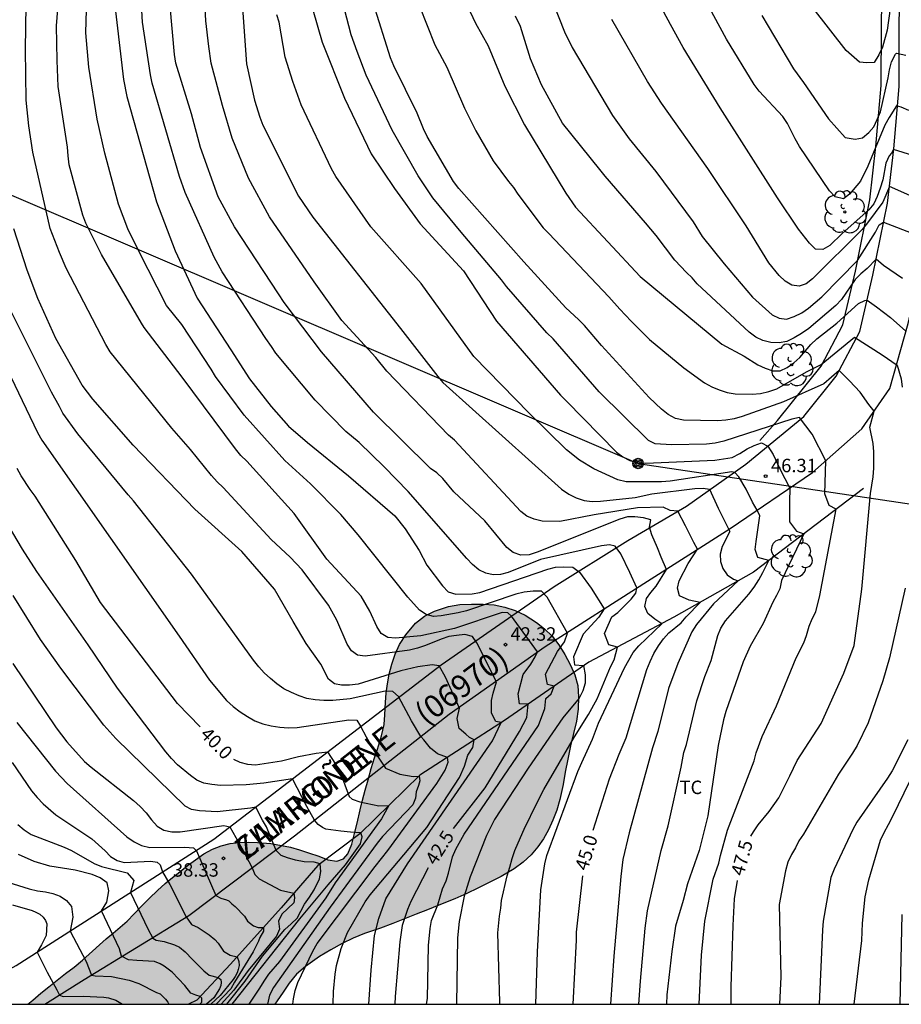
# Model space of a CAD drawing. Units: metres. Extents: x 586944 to 587294, y 4795540 to 4795790.
# Drawn here: x 587133 to 587183, y 4795540 to 4795595 of the extents above; entities that cross this region are included whole.
import ezdxf

# ---------------------------------------------------------------- set-up
doc = ezdxf.new("R2010")
doc.units = ezdxf.units.M
for name, color, linetype in [('010106', 9, 'Continuous'), ('020104', 34, 'Continuous'), ('020204', 9, 'Continuous'), ('020307', 24, 'Continuous'), ('020308', 9, 'Continuous'), ('050102', 4, 'Continuous'), ('060134', 9, 'Continuous'), ('070101', 9, 'ALAMBRADA'), ('080302', 9, 'Continuous'), ('080306', 9, 'Continuous'), ('080312', 8, 'Continuous'), ('090217', 9, 'Continuous'), ('100106', 63, 'Continuous'), ('100202', 3, 'Continuous'), ('100301', 7, 'Continuous'), ('220104', 9, 'LINEA_ELECTRICA'), ('990504', 63, 'Continuous')]:
    doc.layers.add(name, color=color, linetype=linetype)
doc.layers.add('020105', color=24, linetype='Continuous', lineweight=30)
doc.styles.add('ARIAL', font='ARIAL.TTF', dxfattribs={"height": 1})
doc.styles.add('ARIALI', font='ARIALI.TTF', dxfattribs={"height": 1})
doc.styles.get("Standard").update_dxf_attribs({"font": 'txt.shx'})
doc.linetypes.add('ALAMBRADA', pattern='A,1,[203,DONOSTI.shx,S=0.1,R=0,X=0,Y=0],1', length=2)
doc.linetypes.add('LINEA_ELECTRICA', pattern='A,7.5,-0.3,["E",Standard,S=0.25,R=0,X=-0.1,Y=-0.1],-0.3', length=8.1)

# ---------------------------------------------------------------- blocks, each defined once
blk = doc.blocks.new('COTAPU')
blk.add_circle((0, 0), 0.075)
blk = doc.blocks.new('POSTEM')
for radius in [0.29, 0.21, 0.12]:
    blk.add_circle((0, 0), radius)
blk = doc.blocks.new('ARBOL')
blk.add_circle((0, 0), 0.0587)
for centre, radius, start, end in [((-0.28, 0.855), 0.3, 359.2878, 173.6078), ((0.097, 0.97), 0.21, 23.1565, 160.4665), ((0.438, 0.881), 0.24, 301.578, 139.328), ((-0.564, 0.381), 0.532, 92.28, 254.58), ((0.656, 0.288), 0.443, 319.8556, 114.7656), ((-0.091, 0.321), 0.12, 119.14, 310.56), ((0.819, -0.249), 0.383, 235.5275, 62.0275), ((-0.556, -0.339), 0.555, 142.64, 266.54), ((-0.039, -0.384), 0.21, 189.64, 323.88), ((-0.301, -0.676), 0.45, 213.78, 295.32), ((0.299, -0.624), 0.532, 224.67, 0.24)]:
    blk.add_arc(centre, radius, start, end)

msp = doc.modelspace()

# ---------------------------------------------------------------- hatches: boundary and pattern name
at = {"layer": '990504'}
msp.add_hatch(color=256, dxfattribs=at).paths.add_polyline_path([(587133.947, 4795540.084), (587147.725, 4795540.084), (587147.857, 4795540.274), (587148.177, 4795540.754), (587148.527, 4795541.264), (587148.937, 4795541.754), (587149.427, 4795542.194), (587150.207, 4795542.754), (587150.837, 4795543.124), (587151.467, 4795543.464), (587152.097, 4795543.764), (587152.727, 4795544.024), (587153.617, 4795544.334), (587154.297, 4795544.584), (587154.957, 4795544.854), (587155.597, 4795545.114), (587156.237, 4795545.354), (587156.857, 4795545.604), (587157.757, 4795545.964), (587158.427, 4795546.254), (587159.047, 4795546.554), (587159.787, 4795546.934), (587160.337, 4795547.203), (587161.057, 4795547.633), (587161.567, 4795548.003), (587162.007, 4795548.413), (587162.377, 4795548.863), (587162.697, 4795549.313), (587162.977, 4795549.813), (587163.217, 4795550.353), (587163.437, 4795550.913), (587163.607, 4795551.503), (587163.787, 4795552.343), (587163.907, 4795553.023), (587164.047, 4795553.743), (587164.207, 4795554.483), (587164.377, 4795555.183), (587164.537, 4795555.873), (587164.627, 4795556.543), (587164.657, 4795557.213), (587164.607, 4795557.853), (587164.437, 4795558.453), (587164.187, 4795559.023), (587163.897, 4795559.583), (587163.557, 4795560.113), (587163.177, 4795560.603), (587162.757, 4795561.013), (587162.317, 4795561.373), (587161.677, 4795561.783), (587161.127, 4795562.033), (587160.547, 4795562.213), (587159.947, 4795562.343), (587159.327, 4795562.393), (587158.677, 4795562.393), (587158.027, 4795562.363), (587157.407, 4795562.263), (587156.617, 4795562.003), (587156.067, 4795561.713), (587155.567, 4795561.323), (587155.017, 4795560.683), (587154.677, 4795560.143), (587154.427, 4795559.593), (587154.237, 4795559.043), (587154.097, 4795558.483), (587154.007, 4795557.953), (587153.937, 4795557.433), (587153.897, 4795556.923), (587153.857, 4795556.213), (587153.817, 4795555.683), (587153.677, 4795555.043), (587153.437, 4795554.313), (587153.277, 4795553.813), (587153.097, 4795553.223), (587152.927, 4795552.603), (587152.757, 4795552.014), (587152.607, 4795551.454), (587152.477, 4795550.924), (587152.307, 4795550.174), (587152.167, 4795549.594), (587152.007, 4795549.004), (587151.787, 4795548.474), (587151.547, 4795548.194), (587151.177, 4795548.054), (587150.667, 4795548.144), (587150.167, 4795548.344), (587149.607, 4795548.524), (587149.097, 4795548.684), (587148.597, 4795548.834), (587148.087, 4795548.934), (587147.497, 4795549.044), (587146.757, 4795549.104), (587146.257, 4795549.114), (587145.737, 4795549.104), (587145.237, 4795549.044), (587144.737, 4795548.924), (587144.237, 4795548.734), (587143.757, 4795548.474), (587143.297, 4795548.144), (587142.857, 4795547.814), (587142.417, 4795547.474), (587142.007, 4795547.144), (587141.607, 4795546.814), (587141.177, 4795546.424), (587140.727, 4795545.994), (587140.297, 4795545.554), (587139.877, 4795545.124), (587139.497, 4795544.724), (587139.107, 4795544.374), (587138.717, 4795544.044), (587138.327, 4795543.724), (587137.947, 4795543.394), (587137.557, 4795543.044), (587136.997, 4795542.544), (587136.537, 4795542.154), (587136.047, 4795541.794), (587135.577, 4795541.424), (587135.117, 4795541.064), (587134.667, 4795540.694), (587134.237, 4795540.314)])

# ---------------------------------------------------------------- linework, layer by layer
at = {"layer": '010106', "flags": 128}
msp.add_lwpolyline([(586944.053, 4795540.088), (587294.043, 4795540.081), (587294.048, 4795790.074), (586944.058, 4795790.081)], close=True, dxfattribs=at)
at = {"layer": '020104', "flags": 128}
for points, elevation in [([(587148.722, 4795599.414), (587150.359, 4795593.716), (587151.614, 4795590.591), (587153.097, 4795587.497), (587154.395, 4795585.567), (587155.826, 4795583.587), (587158.233, 4795580.963), (587160.076, 4795578.173), (587163.647, 4795574.032), (587163.982, 4795573.712), (587166.76, 4795570.871), (587167.117, 4795570.605), (587167.508, 4795570.395), (587167.945, 4795570.27), (587168.408, 4795570.249), (587172.244, 4795570.414), (587173.212, 4795570.557), (587173.639, 4795570.784), (587174.051, 4795571.047), (587174.436, 4795571.226), (587174.846, 4795571.376), (587175.202, 4795571.197), (587175.506, 4795570.736), (587175.874, 4795569.93), (587176.433, 4795568.864), (587176.413, 4795568.093), (587176.413, 4795566.974), (587176.81, 4795566.45), (587177.209, 4795566.309), (587175.967, 4795563.703), (587175.878, 4795563.247), (587175.696, 4795562.869), (587175.488, 4795562.493), (587174.937, 4795561.302), (587174.229, 4795560.04), (587173.833, 4795559.175), (587172.857, 4795556.405), (587172.733, 4795555.934), (587172.437, 4795554.512), (587171.857, 4795550.582), (587171.384, 4795548.654), (587170.729, 4795546.803), (587170.48, 4795545.873), (587170.066, 4795544.442), (587169.847, 4795543.018), (587169.582, 4795540.613), (587169.562, 4795540.083)], 46.5), ([(587162.27, 4795540.084), (587162.369, 4795542.999), (587162.55, 4795546.454), (587162.779, 4795547.914), (587162.894, 4795548.385), (587164.606, 4795553.054), (587164.832, 4795553.567), (587165.439, 4795554.854), (587165.77, 4795555.755), (587167.224, 4795558.843), (587167.704, 4795559.696), (587168.014, 4795560.06), (587169.292, 4795561.3), (587168.902, 4795561.546), (587168.523, 4795561.868), (587168.352, 4795562.264), (587168.439, 4795562.708), (587168.683, 4795563.047), (587168.982, 4795563.395), (587169.565, 4795564.321), (587169.262, 4795565.017), (587169.063, 4795565.531), (587168.739, 4795566.252), (587168.612, 4795566.681), (587168.678, 4795567.092), (587168.276, 4795567.207), (587167.8, 4795567.265), (587167.383, 4795567.253), (587166.946, 4795567.131), (587162.346, 4795565.283), (587161.892, 4795565.138), (587161.442, 4795565.129), (587161.009, 4795565.276), (587160.648, 4795565.552), (587159.437, 4795567.04), (587157.7, 4795568.645), (587157.087, 4795569.385), (587156.745, 4795569.712), (587156.393, 4795569.952), (587153.223, 4795573.096), (587150.327, 4795576.46), (587148.249, 4795579.198), (587147.918, 4795579.688), (587145.467, 4795583.427), (587144.559, 4795585.092), (587143.571, 4795587.842), (587143.084, 4795589.72), (587142.204, 4795592.555), (587142.12, 4795593.024), (587141.639, 4795598.43)], 44.5), ([(587145.718, 4795598.481), (587146.139, 4795592.509), (587146.591, 4795590.487), (587146.887, 4795589.543), (587147.06, 4795589.1), (587149.035, 4795585.136), (587149.833, 4795583.964), (587154.721, 4795577.763), (587156.81, 4795575.077), (587157.095, 4795574.754), (587163.7, 4795568.796), (587164.115, 4795568.529), (587164.529, 4795568.307), (587164.966, 4795568.171), (587165.412, 4795568.11), (587165.878, 4795568.126), (587167.812, 4795568.335), (587168.744, 4795568.548), (587171.137, 4795568.841), (587171.592, 4795568.86), (587171.955, 4795568.793), (587172.435, 4795567.741), (587173.091, 4795566.431), (587172.657, 4795565.597), (587172.548, 4795565.178), (587172.564, 4795564.765), (587172.701, 4795564.383), (587172.934, 4795564.02), (587173.294, 4795563.781), (587173.544, 4795563.693), (587172.182, 4795562.407), (587171.235, 4795561.257), (587170.963, 4795560.85), (587170.186, 4795559.073), (587169.676, 4795557.693), (587169.081, 4795555.287), (587168.782, 4795554.371), (587167.47, 4795549.649), (587167.127, 4795548.153), (587167.01, 4795547.198), (587166.627, 4795542.767), (587166.443, 4795540.084)], 45.5), ([(587171.38, 4795540.083), (587171.515, 4795542.822), (587171.697, 4795544.719), (587172.164, 4795547.053), (587172.471, 4795547.943), (587172.559, 4795548.376), (587172.965, 4795549.788), (587174.438, 4795553.654), (587174.563, 4795554.108), (587174.887, 4795555.011), (587175.687, 4795556.712), (587176.789, 4795559.391), (587177.204, 4795560.23), (587177.353, 4795560.65), (587177.502, 4795561.167), (587177.676, 4795561.563), (587177.884, 4795561.961), (587178.113, 4795562.865), (587179.021, 4795567.683), (587178.633, 4795567.891), (587178.392, 4795568.541), (587178.431, 4795570.373), (587177.686, 4795571.863), (587176.972, 4795572.795), (587176.535, 4795572.699), (587172.752, 4795571.476), (587172.276, 4795571.361), (587171.792, 4795571.303), (587169.84, 4795571.269), (587168.928, 4795571.328), (587168.56, 4795571.521), (587165.807, 4795574.231), (587163.229, 4795577.184), (587162.891, 4795577.524), (587160.628, 4795580.106), (587160.367, 4795580.474), (587158.115, 4795583.122), (587156.536, 4795585.041), (587155.716, 4795586.273), (587154.262, 4795588.804), (587152.816, 4795591.887), (587152.307, 4795593.208), (587151.982, 4795594.121), (587150.861, 4795598.446)], 47), ([(587183.298, 4795587.404), (587182.218, 4795587.732), (587182.099, 4795587.538), (587181.961, 4795587.374), (587181.791, 4795586.966), (587181.611, 4795586.045), (587181.474, 4795585.584), (587181.306, 4795585.121), (587181.117, 4795584.71), (587180.832, 4795584.372), (587179.35, 4795583.047), (587178.668, 4795582.377), (587178.269, 4795582.162), (587177.854, 4795582.18), (587177.538, 4795582.518), (587176.921, 4795583.291), (587175.743, 4795585.047), (587172.547, 4795590.057), (587170.483, 4795593.426), (587169.773, 4795594.713), (587167.896, 4795598.203)], 50.5), ([(587160.26, 4795540.084), (587160.269, 4795540.192), (587160.161, 4795544.069), (587160.245, 4795545.001), (587160.318, 4795545.435), (587160.36, 4795545.861), (587160.681, 4795547.249), (587160.829, 4795547.723), (587160.945, 4795548.202), (587161.106, 4795548.662), (587161.671, 4795549.977), (587161.884, 4795550.372), (587162.084, 4795550.803), (587162.711, 4795552.051), (587164.421, 4795554.999), (587165.215, 4795556.237), (587165.684, 4795557.105), (587166.436, 4795558.896), (587166.635, 4795559.293), (587166.826, 4795559.999), (587166.344, 4795560.113), (587166.104, 4795560.75), (587166.514, 4795561.685), (587166.843, 4795561.926), (587167.582, 4795562.676), (587167.846, 4795562.997), (587167.9, 4795563.294), (587167.513, 4795564.157), (587167.008, 4795565.19), (587166.699, 4795565.615), (587166.388, 4795565.7), (587165.93, 4795565.648), (587162.531, 4795564.88), (587160.738, 4795564.159), (587160.306, 4795564.045), (587159.887, 4795564.03), (587159.484, 4795564.125), (587159.101, 4795564.307), (587158.746, 4795564.6), (587158.423, 4795564.934), (587155.16, 4795568.667), (587153.82, 4795570.047), (587152.421, 4795571.407), (587151.682, 4795572.011), (587149.965, 4795573.757), (587147.778, 4795576.382), (587147.537, 4795576.752), (587147.216, 4795577.19), (587144.778, 4795580.909), (587144.332, 4795581.726), (587142.713, 4795585.337), (587142.405, 4795586.228), (587140.891, 4795591.438), (587140.783, 4795591.895), (587140.341, 4795594.833), (587140.172, 4795597.789)], 44), ([(587162.598, 4795597.518), (587163.873, 4795594.29), (587164.293, 4795593.431), (587166.542, 4795589.635), (587167.466, 4795588.328), (587168.969, 4795586.501), (587171.035, 4795583.709), (587171.54, 4795582.878), (587172.77, 4795581.368), (587174.346, 4795579.506), (587175.442, 4795578.522), (587175.834, 4795578.337), (587176.249, 4795578.277), (587176.678, 4795578.429), (587177.104, 4795578.63), (587177.465, 4795578.888), (587178.211, 4795579.524), (587180.211, 4795581.549), (587181.209, 4795583.126), (587181.417, 4795583.53), (587181.661, 4795583.685), (587183.441, 4795583.005)], 49.5), ([(587183.073, 4795589.909), (587182.634, 4795590.094), (587182.388, 4795590.168), (587181.963, 4795589.519), (587181.723, 4795589.089), (587180.781, 4795586.8), (587180.371, 4795585.978), (587179.758, 4795585.246), (587179.421, 4795584.989), (587178.959, 4795585.097), (587178.645, 4795585.429), (587176.973, 4795587.911), (587176.723, 4795588.329), (587176.306, 4795589.177), (587176.047, 4795589.571), (587174.723, 4795590.98), (587174.443, 4795591.367), (587172.904, 4795593.888), (587170.777, 4795597.804)], 51), ([(587157.893, 4795596.965), (587158.907, 4795594.776), (587159.614, 4795593.516), (587160.548, 4795591.264), (587161.644, 4795589.108), (587163.943, 4795585.296), (587164.491, 4795584.514), (587168.091, 4795580.656), (587172.649, 4795576.884), (587173.884, 4795576.209), (587174.653, 4795575.724), (587175.049, 4795575.543), (587175.477, 4795575.401), (587175.896, 4795575.4), (587176.282, 4795575.58), (587176.653, 4795575.842), (587176.997, 4795576.147), (587177.612, 4795576.856), (587177.942, 4795577.182), (587179.048, 4795578.047), (587180.262, 4795579.148), (587180.616, 4795579.318), (587180.74, 4795579.343), (587181.267, 4795578.964), (587182.046, 4795578.369), (587182.902, 4795577.602)], 48.5), ([(587156.185, 4795540.084), (587156.237, 4795540.412), (587156.286, 4795543.359), (587156.375, 4795544.309), (587156.456, 4795544.76), (587156.802, 4795545.634), (587157.077, 4795546.517), (587157.266, 4795546.959), (587157.407, 4795547.383), (587157.635, 4795548.309), (587157.815, 4795548.731), (587158.281, 4795549.573), (587162.424, 4795555.616), (587162.778, 4795556.571), (587162.834, 4795557.123), (587163.132, 4795557.392), (587163.29, 4795557.82), (587162.919, 4795557.916), (587162.806, 4795558.483), (587163.486, 4795559.757), (587163.868, 4795560.296), (587164.046, 4795560.777), (587162.905, 4795562.776), (587162.593, 4795563.105), (587162.122, 4795563.105), (587161.63, 4795563.053), (587161.151, 4795562.95), (587158.398, 4795562.019), (587157.938, 4795561.897), (587157.002, 4795561.736), (587156.567, 4795561.701), (587156.155, 4795561.808), (587155.791, 4795562.046), (587155.135, 4795562.775), (587152.367, 4795566.26), (587151.409, 4795567.384), (587149.707, 4795569.09), (587148.28, 4795570.391), (587146.014, 4795572.923), (587144.418, 4795575.081), (587144.173, 4795575.491), (587142.533, 4795577.988), (587141.676, 4795579.044), (587140.136, 4795582.076), (587139.533, 4795583.309), (587139.007, 4795584.688), (587138.245, 4795587.534), (587137.814, 4795589.434), (587137.352, 4795592.325), (587137.184, 4795594.241), (587137.253, 4795596.828)], 43), ([(587138.711, 4795596.586), (587139.278, 4795591.638), (587139.467, 4795590.681), (587141.133, 4795584.812), (587142.164, 4795582.077), (587143.387, 4795579.442), (587145.272, 4795576.574), (587146.315, 4795574.95), (587147.525, 4795573.41), (587148.488, 4795572.319), (587149.541, 4795571.393), (587151.824, 4795569.536), (587154.403, 4795567.313), (587154.993, 4795566.594), (587155.766, 4795565.38), (587156.198, 4795564.564), (587157.065, 4795563.406), (587157.389, 4795563.072), (587157.808, 4795562.937), (587158.725, 4795562.96), (587159.154, 4795563.031), (587162.936, 4795564.332), (587163.368, 4795564.444), (587163.829, 4795564.466), (587164.327, 4795564.452), (587164.705, 4795564.166), (587165.358, 4795563.28), (587166.085, 4795562.133), (587165.792, 4795561.666), (587164.915, 4795560.707), (587164.377, 4795559.447), (587164.42, 4795559.008), (587164.929, 4795558.965), (587165.023, 4795558.451), (587165.022, 4795557.992), (587164.886, 4795557.56), (587164.681, 4795557.156), (587163.776, 4795556.054), (587161.838, 4795553.248), (587159.968, 4795550.38), (587159.521, 4795549.486), (587158.611, 4795547.192), (587158.277, 4795546.11), (587158.002, 4795544.704), (587157.908, 4795543.78), (587157.857, 4795540.084)], 43.5), ([(587152.965, 4795540.084), (587153.097, 4795541.993), (587153.283, 4795543.916), (587153.517, 4795544.858), (587153.908, 4795545.962), (587155.111, 4795547.92), (587159.849, 4795554.765), (587160.337, 4795555.795), (587160.047, 4795555.855), (587159.792, 4795556.308), (587159.806, 4795557.017), (587159.891, 4795557.427), (587160.076, 4795558.062), (587158.979, 4795560.239), (587158.739, 4795560.594), (587158.316, 4795560.688), (587157.858, 4795560.649), (587157.418, 4795560.583), (587156.998, 4795560.443), (587156.128, 4795560.078), (587155.682, 4795559.934), (587155.222, 4795559.828), (587152.764, 4795559.49), (587152.337, 4795559.539), (587151.996, 4795559.78), (587151.76, 4795560.156), (587151.177, 4795561.499), (587150.717, 4795562.331), (587149.247, 4795564.295), (587148.583, 4795565.007), (587147.518, 4795565.986), (587144.839, 4795568.885), (587144.506, 4795569.209), (587144.193, 4795569.555), (587143.016, 4795571.015), (587141.97, 4795572.196), (587138.548, 4795576.451), (587138.304, 4795576.858), (587136.081, 4795581.128), (587135.719, 4795581.99), (587135.201, 4795583.325), (587134.235, 4795587.588), (587134.013, 4795589.054), (587133.856, 4795590.48), (587133.827, 4795593.31), (587133.86, 4795595.776)], 42), ([(587182.121, 4795596.287), (587181.866, 4795594.388), (587181.592, 4795593.443), (587181.397, 4795593.014), (587181.143, 4795592.591), (587180.733, 4795592.563), (587180.319, 4795592.601), (587179.581, 4795593.263), (587177.741, 4795595.622)], 52), ([(587168.021, 4795540.084), (587168.104, 4795541.372), (587168.367, 4795544.331), (587168.506, 4795545.286), (587169.255, 4795548.657), (587169.645, 4795550.023), (587170.371, 4795553.302), (587170.519, 4795554.115), (587170.672, 4795554.568), (587171.245, 4795556.996), (587171.698, 4795558.357), (587172.042, 4795559.245), (587172.41, 4795560.638), (587172.584, 4795561.052), (587172.854, 4795561.46), (587174.142, 4795562.945), (587174.438, 4795563.333), (587174.707, 4795563.737), (587174.925, 4795564.147), (587175.257, 4795564.829), (587174.641, 4795564.998), (587174.504, 4795565.428), (587174.548, 4795565.884), (587174.765, 4795567.309), (587174.609, 4795567.623), (587174.36, 4795568.067), (587173.992, 4795568.804), (587173.58, 4795569.492), (587173.361, 4795569.726), (587173.192, 4795569.773), (587169.76, 4795569.249), (587169.283, 4795569.217), (587167.302, 4795569.217), (587166.85, 4795569.311), (587165.501, 4795569.924), (587164.701, 4795570.421), (587163.977, 4795570.999), (587161.908, 4795573.038), (587158.81, 4795576.19), (587155.882, 4795580.271), (587153.077, 4795583.432), (587151.118, 4795586.231), (587150.872, 4795586.66), (587149.18, 4795590.225), (587148.716, 4795591.528), (587148.297, 4795592.876), (587147.955, 4795594.827), (587147.835, 4795595.244)], 46), ([(587155.778, 4795595.722), (587156.644, 4795593.572), (587157.313, 4795592.323), (587158.288, 4795590.036), (587158.921, 4795588.77), (587159.885, 4795587.106), (587160.744, 4795585.953), (587161.034, 4795585.616), (587161.276, 4795585.253), (587162.673, 4795583.377), (587162.996, 4795583.056), (587166.338, 4795579.513), (587166.952, 4795578.825), (587167.586, 4795578.156), (587168.608, 4795577.149), (587170.518, 4795575.557), (587171.675, 4795574.733), (587172.079, 4795574.512), (587172.5, 4795574.333), (587172.931, 4795574.189), (587173.387, 4795574.119), (587174.336, 4795574.089), (587174.805, 4795574.137), (587175.268, 4795574.239), (587175.71, 4795574.395), (587177.37, 4795575.349), (587177.776, 4795575.538), (587178.179, 4795575.754), (587180.045, 4795577.271), (587181.581, 4795576.286), (587182.414, 4795575.707), (587182.635, 4795574.954), (587182.698, 4795574.484)], 48), ([(587182.711, 4795580.544), (587181.65, 4795581.266), (587181.244, 4795581.622), (587180.744, 4795581.096), (587180.387, 4795580.813), (587180.069, 4795580.494), (587179.32, 4795579.379), (587179, 4795579.037), (587177.495, 4795577.757), (587177.09, 4795577.484), (587176.666, 4795577.242), (587176.263, 4795577.04), (587175.837, 4795576.966), (587175.381, 4795576.984), (587174.926, 4795577.092), (587174.529, 4795577.271), (587174.17, 4795577.546), (587171.265, 4795580.254), (587170.986, 4795580.584), (587170.671, 4795580.877), (587170.017, 4795581.572), (587168.988, 4795582.944), (587168.676, 4795583.297), (587168.393, 4795583.656), (587166.128, 4795586.244), (587165.838, 4795586.627), (587163.767, 4795589.197), (587162.591, 4795591.343), (587161.969, 4795592.796), (587161.415, 4795594.595), (587161.144, 4795595.17)], 49), ([(587174.87, 4795595.203), (587176.641, 4795592.237), (587177.192, 4795591.468), (587178.579, 4795589.453), (587179.509, 4795588.405), (587180.068, 4795588.319), (587180.486, 4795588.39), (587180.831, 4795588.688), (587181.11, 4795589.007), (587181.305, 4795589.413), (587181.483, 4795589.844), (587181.921, 4795591.73), (587181.993, 4795592.171), (587182.105, 4795592.624), (587182.324, 4795593.054), (587182.388, 4795593.101), (587182.892, 4795592.992)], 51.5), ([(587150.975, 4795540.084), (587150.991, 4795540.792), (587151.08, 4795541.766), (587151.167, 4795542.247), (587151.42, 4795543.186), (587151.763, 4795544.077), (587152.756, 4795545.793), (587153.033, 4795546.19), (587156.193, 4795549.941), (587158.009, 4795552.732), (587158.299, 4795553.349), (587158.483, 4795553.965), (587158.752, 4795554.39), (587158.832, 4795554.816), (587158.575, 4795554.949), (587158.377, 4795555.148), (587158.002, 4795555.452), (587157.889, 4795556.011), (587158.016, 4795556.587), (587157.233, 4795558.312), (587156.876, 4795558.945), (587156.5, 4795559.011), (587155.69, 4795558.89), (587154.739, 4795558.671), (587152.36, 4795557.923), (587151.885, 4795557.879), (587151.44, 4795557.876), (587151.042, 4795557.952), (587150.713, 4795558.204), (587150.277, 4795559.042), (587149.477, 4795560.188), (587148.736, 4795561.413), (587147.711, 4795563.216), (587145.888, 4795565.333), (587143.256, 4795567.681), (587139.821, 4795571.244), (587137.581, 4795573.817), (587136.989, 4795574.605), (587135.515, 4795577.2), (587134.512, 4795579.426), (587133.917, 4795581.007), (587133.178, 4795583.317)], 41.5), ([(587148.732, 4795540.084), (587148.759, 4795540.385), (587148.857, 4795540.843), (587148.999, 4795541.294), (587149.839, 4795543.044), (587150.081, 4795543.464), (587153.309, 4795547.77), (587154.017, 4795548.662), (587156.749, 4795552.383), (587157.216, 4795553.133), (587157.393, 4795553.572), (587157.338, 4795553.844), (587156.799, 4795554.051), (587156.396, 4795554.362), (587156.037, 4795554.816), (587155.86, 4795555.015), (587155.331, 4795555.876), (587154.619, 4795557.233), (587154.305, 4795557.519), (587153.873, 4795557.535), (587151.927, 4795557.105), (587150.95, 4795557.012), (587150.462, 4795557.017), (587149.978, 4795557.055), (587149.512, 4795557.126), (587149.076, 4795557.275), (587148.642, 4795557.462), (587148.224, 4795557.676), (587147.84, 4795557.951), (587147.472, 4795558.253), (587147.128, 4795558.567), (587146.82, 4795558.899), (587146.527, 4795559.258), (587143.08, 4795564.061), (587139.837, 4795568.148), (587139.537, 4795568.481), (587136.738, 4795571.878), (587135.903, 4795573.029), (587135.723, 4795573.41), (587135.265, 4795574.208), (587132.627, 4795579.481)], 41), ([(587132.351, 4795576.383), (587134.492, 4795571.958), (587134.723, 4795571.529), (587142.393, 4795560.596), (587144.071, 4795558.147), (587145.026, 4795557.013), (587145.391, 4795556.686), (587145.781, 4795556.389), (587146.188, 4795556.121), (587146.612, 4795555.888), (587147.058, 4795555.717), (587147.523, 4795555.601), (587147.997, 4795555.526), (587148.476, 4795555.501), (587148.957, 4795555.515), (587151.838, 4795555.937), (587152.29, 4795555.925), (587152.506, 4795555.589), (587152.815, 4795554.993), (587153.279, 4795554.176), (587153.588, 4795553.69), (587153.897, 4795553.248), (587154.692, 4795552.913), (587155.435, 4795552.785), (587155.767, 4795552.807), (587155.796, 4795552.538), (587155.732, 4795552.276), (587155.605, 4795551.922), (587155.555, 4795551.582), (587155.417, 4795551.197), (587153.715, 4795549.431), (587153.422, 4795549.063), (587150.811, 4795545.498), (587147.655, 4795541.015), (587147.421, 4795540.586), (587147.319, 4795540.084)], 40.5), ([(587145.337, 4795540.084), (587149.111, 4795544.842), (587150.695, 4795546.744), (587151.669, 4795547.848), (587152.497, 4795549.018), (587152.594, 4795549.416), (587152.519, 4795549.649), (587151.945, 4795549.677), (587151.393, 4795549.727), (587150.571, 4795549.849), (587150.383, 4795549.94), (587150.128, 4795550.11), (587149.936, 4795550.354), (587149.498, 4795551.109), (587148.715, 4795552.658), (587147.101, 4795552.411), (587146.115, 4795552.317), (587144.691, 4795552.285), (587144.208, 4795552.329), (587143.762, 4795552.414), (587143.378, 4795552.584), (587143.018, 4795552.836), (587142.288, 4795553.437), (587141.954, 4795553.78), (587141.64, 4795554.153), (587138.957, 4795557.711), (587137.315, 4795560.123), (587134.452, 4795564.211), (587133.658, 4795565.463), (587130.888, 4795570.1)], 39.5), ([(587145.037, 4795540.084), (587146.063, 4795541.364), (587147.041, 4795542.772), (587148.28, 4795544.257), (587148.638, 4795544.565), (587148.969, 4795544.888), (587149.376, 4795545.666), (587149.662, 4795546.051), (587149.914, 4795546.461), (587150.217, 4795547.073), (587150.284, 4795547.486), (587150.249, 4795547.921), (587149.915, 4795548.009), (587149.355, 4795548.016), (587148.867, 4795548.122), (587148.428, 4795548.242), (587148.069, 4795548.381), (587147.804, 4795548.657), (587147.254, 4795549.973), (587147.027, 4795550.355), (587146.656, 4795551.078), (587146.372, 4795551.018), (587144.501, 4795550.811), (587143.527, 4795550.868), (587143.079, 4795550.933), (587142.718, 4795551.12), (587138.86, 4795554.897), (587138.196, 4795555.635), (587135.785, 4795558.823), (587134.661, 4795560.424), (587133.132, 4795562.877)], 39), ([(587182.862, 4795563.281), (587181.98, 4795559.391), (587181.626, 4795558.108), (587180.805, 4795555.768), (587180.193, 4795554.501), (587179.935, 4795554.083), (587179.141, 4795552.912), (587177.2, 4795549.568), (587176.936, 4795549.2), (587176.741, 4795548.802), (587176.519, 4795548.431), (587176.326, 4795548.001), (587176.187, 4795547.53), (587175.843, 4795545.653), (587175.937, 4795541.614), (587175.847, 4795540.083)], 48), ([(587133.113, 4795559.081), (587135.534, 4795555.492), (587136.117, 4795554.71), (587137.118, 4795553.622), (587137.489, 4795553.293), (587139.846, 4795551.438), (587140.213, 4795551.114), (587140.549, 4795550.761), (587140.843, 4795550.366), (587141.162, 4795550.016), (587141.538, 4795549.792), (587141.977, 4795549.695), (587142.442, 4795549.702), (587144.878, 4795550.044), (587145.205, 4795549.979), (587145.887, 4795548.788), (587146.454, 4795547.698), (587146.599, 4795547.321), (587146.85, 4795547.085), (587148.039, 4795546.441), (587148.775, 4795546.271), (587148.824, 4795546.016), (587148.775, 4795545.743), (587148.111, 4795545.109), (587147.927, 4795544.716), (587147.985, 4795544.265), (587147.812, 4795543.886), (587146.229, 4795541.973), (587145.429, 4795540.863), (587144.728, 4795540.084)], 38.5), ([(587133.333, 4795555.799), (587135.487, 4795553.077), (587136.152, 4795552.397), (587139.476, 4795549.42), (587139.876, 4795549.144), (587140.295, 4795548.929), (587140.746, 4795548.827), (587142.704, 4795548.846), (587143.194, 4795548.801), (587143.347, 4795548.642), (587144.439, 4795546.154), (587144.704, 4795545.991), (587145.031, 4795545.912), (587145.152, 4795545.842), (587145.315, 4795545.679), (587145.506, 4795545.53), (587146.037, 4795544.999), (587146.193, 4795544.723), (587146.539, 4795544.461), (587146.787, 4795544.369), (587147.098, 4795544.369), (587147.091, 4795544.157), (587146.894, 4795543.802), (587146.815, 4795543.593), (587146.519, 4795543.012), (587145.47, 4795541.319), (587145.263, 4795540.947), (587144.448, 4795540.084)], 38), ([(587183.007, 4795554.83), (587182.14, 4795553.096), (587181.886, 4795552.685), (587180.167, 4795550.239), (587179.94, 4795549.821), (587178.903, 4795547.608), (587178.72, 4795547.156), (587178.297, 4795544.716), (587178.26, 4795544.235), (587178.062, 4795540.083)], 48.5), ([(587180.015, 4795540.083), (587180.443, 4795543.634), (587180.485, 4795544.612), (587180.641, 4795546.068), (587180.831, 4795547.015), (587181.491, 4795549.235), (587181.692, 4795549.668), (587181.941, 4795550.096), (587182.157, 4795550.524), (587184.133, 4795554.575)], 49), ([(587133.386, 4795550.105), (587133.747, 4795549.806), (587134.141, 4795549.556), (587135.977, 4795548.841), (587136.391, 4795548.657), (587137.645, 4795547.937), (587138.056, 4795547.764), (587139.49, 4795547.417), (587139.858, 4795546.992), (587139.671, 4795546.313), (587140.643, 4795544.287), (587140.912, 4795543.768), (587141.101, 4795543.648), (587141.551, 4795543.583), (587142.123, 4795543.392), (587142.399, 4795543.272), (587142.724, 4795543.01), (587143.128, 4795542.578), (587143.765, 4795541.941), (587144.055, 4795541.7), (587144.561, 4795541.583), (587144.713, 4795541.459), (587144.727, 4795541.303), (587144.713, 4795541.133), (587144.635, 4795540.949), (587144.319, 4795540.446), (587143.907, 4795540.084)], 37), ([(587143.545, 4795540.084), (587143.649, 4795540.201), (587143.645, 4795540.428), (587143.553, 4795540.513), (587143.319, 4795540.584), (587143.036, 4795540.711), (587142.711, 4795541.129), (587141.996, 4795541.866), (587141.55, 4795542.206), (587141.331, 4795542.34), (587141.015, 4795542.473), (587140.036, 4795542.516), (587139.559, 4795542.564), (587139.174, 4795542.773), (587139.057, 4795543.177), (587138.058, 4795545.283), (587138.357, 4795545.784), (587138.463, 4795546.402), (587138.366, 4795546.853), (587137.984, 4795547.13), (587137.532, 4795547.315), (587136.585, 4795547.556), (587135.184, 4795547.779), (587134.295, 4795548.046), (587133.432, 4795548.426)], 36.5), ([(587132.168, 4795547.103), (587134.025, 4795546.527), (587134.485, 4795546.415), (587134.938, 4795546.352), (587135.351, 4795546.263), (587135.748, 4795546.109), (587136.113, 4795545.866), (587136.387, 4795545.534), (587136.46, 4795544.93), (587136.313, 4795544.167), (587137.203, 4795542.463), (587137.508, 4795541.708), (587137.71, 4795541.67), (587138.619, 4795541.637), (587139.595, 4795541.422), (587140.137, 4795541.241), (587141.133, 4795540.736), (587141.33, 4795540.661), (587141.627, 4795540.364), (587141.755, 4795540.195), (587141.818, 4795540.084)], 36), ([(587133.096, 4795545.627), (587134.188, 4795545.305), (587134.388, 4795545.223), (587134.624, 4795545.097), (587134.812, 4795544.939), (587134.936, 4795544.759), (587135.004, 4795544.565), (587134.977, 4795543.909), (587134.716, 4795543.401), (587134.468, 4795542.987), (587135.023, 4795541.867), (587135.572, 4795540.893), (587135.721, 4795540.591), (587135.913, 4795540.509), (587137.043, 4795540.537), (587138.197, 4795540.483), (587138.443, 4795540.439), (587138.85, 4795540.304), (587139.227, 4795540.084)], 35.5), ([(587182.685, 4795545.081), (587182.563, 4795540.083)], 49.5)]:
    msp.add_lwpolyline(points, dxfattribs=dict(at, elevation=elevation))
at = {"layer": '020105', "flags": 128}
for points, elevation in [([(587165.475, 4795549.784), (587166.377, 4795552.649), (587166.917, 4795554.027), (587167.301, 4795554.94), (587168.464, 4795558.744), (587168.646, 4795559.201), (587168.854, 4795559.646), (587169.108, 4795560.061), (587169.393, 4795560.455), (587169.684, 4795560.791), (587170.383, 4795561.342), (587170.651, 4795561.683), (587171.425, 4795562.487), (587170.817, 4795562.613), (587170.273, 4795562.861), (587170.164, 4795563.272), (587170.271, 4795563.692), (587170.771, 4795564.663), (587171.288, 4795565.447), (587171.076, 4795565.823), (587170.623, 4795566.757), (587170.197, 4795567.571), (587169.767, 4795567.611), (587169.364, 4795567.805), (587167.935, 4795567.767), (587165.531, 4795567.366), (587163.619, 4795567), (587162.625, 4795567.013), (587162.186, 4795567.128), (587161.778, 4795567.287), (587161.441, 4795567.548), (587157.733, 4795571.527), (587157.406, 4795571.819), (587153.964, 4795575.377), (587153.348, 4795576.144), (587151.455, 4795578.195), (587149.921, 4795580.358), (587147.419, 4795583.989), (587146.25, 4795586.141), (587145.338, 4795588.371), (587144.798, 4795590.188), (587144.174, 4795592.548), (587144.039, 4795593.479), (587143.868, 4795594.914), (587143.644, 4795599.37)], 45), ([(587174.259, 4795549.461), (587174.398, 4795549.697), (587174.667, 4795550.085), (587175.273, 4795550.831), (587175.81, 4795551.6), (587176.432, 4795552.825), (587176.839, 4795553.667), (587178.172, 4795555.744), (587179.439, 4795558.546), (587180.023, 4795560.078), (587180.45, 4795563.228), (587180.928, 4795568.557), (587181.077, 4795569.496), (587181.123, 4795569.962), (587181.118, 4795570.88), (587181.07, 4795571.336), (587180.885, 4795572.255), (587181.137, 4795573.144), (587180.828, 4795573.525), (587180.347, 4795574.205), (587179.752, 4795574.842), (587179.177, 4795575.407), (587178.334, 4795574.679), (587176.08, 4795573.664), (587173.778, 4795572.847), (587173.333, 4795572.725), (587172.862, 4795572.652), (587172.4, 4795572.615), (587170.495, 4795572.637), (587170.06, 4795572.738), (587169.645, 4795572.961), (587169.277, 4795573.262), (587168.593, 4795573.905), (587165.926, 4795576.806), (587164.991, 4795577.918), (587164.654, 4795578.257), (587163.943, 4795578.913), (587161.607, 4795581.467), (587157.983, 4795585.564), (587157.679, 4795585.949), (587156.207, 4795588.453), (587156.004, 4795588.882), (587155.655, 4795589.756), (587154.358, 4795592.4), (587154.169, 4795592.852), (587153.219, 4795595.854)], 47.5), ([(587157.673, 4795549.876), (587159.456, 4795552.142), (587161.362, 4795555.296), (587161.773, 4795556.075), (587161.836, 4795556.819), (587161.362, 4795556.84), (587161.278, 4795557.392), (587161.561, 4795558.469), (587161.985, 4795559.049), (587162.24, 4795559.446), (587162.36, 4795559.728), (587160.916, 4795561.725), (587160.715, 4795561.899), (587160.404, 4795561.927), (587157.733, 4795561.031), (587155.861, 4795560.622), (587154.454, 4795560.491), (587154.018, 4795560.524), (587153.654, 4795560.752), (587153.406, 4795561.141), (587153.018, 4795561.997), (587152.543, 4795562.826), (587150.628, 4795564.895), (587148.805, 4795567.445), (587146.169, 4795570.356), (587145.832, 4795570.678), (587145.527, 4795571.04), (587142.555, 4795575.049), (587140.433, 4795577.816), (587140.279, 4795578.053), (587138.051, 4795581.88), (587137.184, 4795583.636), (587137.011, 4795584.079), (587136.262, 4795586.886), (587136.198, 4795587.376), (587136.164, 4795587.872), (587135.65, 4795591.247), (587135.595, 4795592.706), (587135.553, 4795594.638), (587135.626, 4795595.561)], 42.5), ([(587184.371, 4795584.615), (587182.62, 4795585.399), (587181.981, 4795585.668), (587181.623, 4795584.8), (587180.771, 4795583.646), (587180.463, 4795583.273), (587177.692, 4795580.517), (587177.34, 4795580.255), (587176.953, 4795580.122), (587176.545, 4795580.173), (587176.169, 4795580.4), (587175.839, 4795580.715), (587175.257, 4795581.413), (587174.001, 4795583.487), (587171.868, 4795586.673), (587169.271, 4795590.311), (587168.503, 4795591.533), (587166.511, 4795594.974)], 50), ([(587143.565, 4795555.555), (587142.297, 4795556.848), (587138.01, 4795562.487), (587136.624, 4795564.823), (587134.364, 4795568.402), (587134.089, 4795568.775), (587133.584, 4795569.551), (587133.356, 4795569.953)], 40), ([(587145.419, 4795553.74), (587145.771, 4795553.571), (587146.206, 4795553.464), (587146.65, 4795553.437), (587148.094, 4795553.657), (587149.048, 4795553.903), (587150.03, 4795554.077), (587150.656, 4795554.148), (587151.104, 4795553.46), (587151.388, 4795552.964), (587151.869, 4795551.661), (587152.024, 4795551.52), (587152.464, 4795551.362), (587153.524, 4795551.147), (587154.072, 4795551.158), (587153.671, 4795550.425), (587151.079, 4795546.852), (587150.565, 4795546.018), (587147.985, 4795542.475), (587147.363, 4795541.756), (587147.1, 4795541.366), (587146.87, 4795540.975), (587146.263, 4795540.084)], 40), ([(587133.075, 4795553.556), (587134.153, 4795551.979), (587134.471, 4795551.603), (587134.811, 4795551.262), (587135.515, 4795550.639), (587137.524, 4795549.298), (587138.255, 4795548.637), (587138.561, 4795548.312), (587138.926, 4795548.096), (587139.32, 4795547.994), (587140.799, 4795548.068), (587141.153, 4795548.012), (587141.337, 4795547.856), (587141.464, 4795547.46), (587141.875, 4795546.751), (587142.777, 4795544.962), (587143.08, 4795544.522), (587143.455, 4795544.364), (587144.055, 4795543.952), (587144.381, 4795543.697), (587144.565, 4795543.484), (587144.861, 4795543.048), (587145.229, 4795542.815), (587145.626, 4795542.723), (587145.719, 4795542.464), (587145.724, 4795542.238), (587145.686, 4795542.029), (587145.621, 4795541.832), (587145.516, 4795541.63), (587145.401, 4795541.461), (587144.678, 4795540.578), (587144.153, 4795540.084)], 37.5), ([(587156.276, 4795547.687), (587155.303, 4795545.809), (587155.121, 4795545.371), (587154.823, 4795544.481), (587154.699, 4795543.56), (587154.421, 4795540.521), (587154.417, 4795540.084)], 42.5), ([(587164.878, 4795547.252), (587164.528, 4795544.1), (587164.52, 4795543.652), (587164.337, 4795540.084)], 45), ([(587173.502, 4795546.977), (587173.332, 4795545.96), (587173.25, 4795544.473), (587173.146, 4795541.046), (587173.145, 4795540.083)], 47.5)]:
    msp.add_lwpolyline(points, dxfattribs=dict(at, elevation=elevation))
at = {"layer": '050102'}
msp.add_polyline3d([(587180.537, 4795568.831, 47.466), (587174.401, 4795564.18, 45.706), (587169.965, 4795561.656, 44.57), (587165.233, 4795559.156, 43.67), (587160.517, 4795555.912, 42.154), (587155.813, 4795552.852, 40.526), (587152.457, 4795549.585, 39.462), (587150.121, 4795547.813, 38.97), (587148.077, 4795545.453, 38.294), (587145.257, 4795542.321, 37.39), (587143.365, 4795540.313, 36.41), (587142.91, 4795540.084, 36.294)], dxfattribs=at)
at = {"layer": '060134'}
for points in [[(587134.892, 4795540.084, 35.35), (587137.099, 4795541.459, 35.872), (587142.923, 4795545.039, 37.536), (587148.815, 4795549.471, 39.288), (587157.435, 4795556.258, 41.448), (587162.799, 4795560.03, 42.58), (587168.499, 4795563.678, 44.064), (587173.115, 4795566.606, 45.608), (587177.699, 4795569.725, 46.928), (587180.455, 4795572.165, 47.416), (587182.015, 4795574.405, 47.748), (587183.023, 4795578.037, 48.624), (587183.799, 4795581.321, 49.336), (587184.351, 4795584.873, 49.996), (587184.671, 4795589.081, 51.06), (587184.903, 4795593.225, 51.716), (587184.887, 4795600.392, 52.376)], [(587129.34, 4795540.084, 34.332), (587130.463, 4795540.685, 34.615), (587133.294, 4795542.237, 35.215), (587144.323, 4795549.287, 38.356), (587156.987, 4795559.006, 41.532), (587163.299, 4795563.374, 43.204), (587167.399, 4795565.934, 44.244), (587170.675, 4795567.85, 45.076), (587173.983, 4795570.19, 46.18), (587177.207, 4795572.857, 47.02), (587179.015, 4795575.101, 47.348), (587180.331, 4795577.585, 48.088), (587181.063, 4795580.729, 48.768), (587181.875, 4795584.745, 49.664), (587182.223, 4795587.773, 50.608), (587182.519, 4795591.245, 51.232), (587182.535, 4795594.637, 51.744), (587182.615, 4795599.677, 52.236)]]:
    msp.add_polyline3d(points, dxfattribs=at)
at = {"layer": '070101'}
msp.add_polyline3d([(587174.759, 4795571.521, 46.54), (587175.752, 4795572.634, 47), (587178.183, 4795575.661, 47.3), (587179.396, 4795577.954, 48.01), (587180.095, 4795580.96, 48.673), (587180.896, 4795584.927, 49.563), (587181.236, 4795587.898, 50.501), (587181.527, 4795591.308, 51.118), (587181.542, 4795594.662, 51.627), (587181.622, 4795599.695, 52.118)], dxfattribs=at)
at = {"layer": '100106', "elevation": 40.255, "flags": 128}
msp.add_lwpolyline([(587133.947, 4795540.084), (587134.237, 4795540.314), (587134.667, 4795540.694), (587135.117, 4795541.064), (587135.577, 4795541.424), (587136.047, 4795541.794), (587136.537, 4795542.154), (587136.997, 4795542.544), (587137.557, 4795543.044), (587137.947, 4795543.394), (587138.327, 4795543.724), (587138.717, 4795544.044), (587139.107, 4795544.374), (587139.497, 4795544.724), (587139.877, 4795545.124), (587140.297, 4795545.554), (587140.727, 4795545.994), (587141.177, 4795546.424), (587141.607, 4795546.814), (587142.007, 4795547.144), (587142.417, 4795547.474), (587142.857, 4795547.814), (587143.297, 4795548.144), (587143.757, 4795548.474), (587144.237, 4795548.734), (587144.737, 4795548.924), (587145.237, 4795549.044), (587145.737, 4795549.104), (587146.257, 4795549.114), (587146.757, 4795549.104), (587147.497, 4795549.044), (587148.087, 4795548.934), (587148.597, 4795548.834), (587149.097, 4795548.684), (587149.607, 4795548.524), (587150.167, 4795548.344), (587150.667, 4795548.144), (587151.177, 4795548.054), (587151.547, 4795548.194), (587151.787, 4795548.474), (587152.007, 4795549.004), (587152.167, 4795549.594), (587152.307, 4795550.174), (587152.477, 4795550.924), (587152.607, 4795551.454), (587152.757, 4795552.014), (587152.927, 4795552.603), (587153.097, 4795553.223), (587153.277, 4795553.813), (587153.437, 4795554.313), (587153.677, 4795555.043), (587153.817, 4795555.683), (587153.857, 4795556.213), (587153.897, 4795556.923), (587153.937, 4795557.433), (587154.007, 4795557.953), (587154.097, 4795558.483), (587154.237, 4795559.043), (587154.427, 4795559.593), (587154.677, 4795560.143), (587155.017, 4795560.683), (587155.567, 4795561.323), (587156.067, 4795561.713), (587156.617, 4795562.003), (587157.407, 4795562.263), (587158.027, 4795562.363), (587158.677, 4795562.393), (587159.327, 4795562.393), (587159.947, 4795562.343), (587160.547, 4795562.213), (587161.127, 4795562.033), (587161.677, 4795561.783), (587162.317, 4795561.373), (587162.757, 4795561.013), (587163.177, 4795560.603), (587163.557, 4795560.113), (587163.897, 4795559.583), (587164.187, 4795559.023), (587164.437, 4795558.453), (587164.607, 4795557.853), (587164.657, 4795557.213), (587164.627, 4795556.543), (587164.537, 4795555.873), (587164.377, 4795555.183), (587164.207, 4795554.483), (587164.047, 4795553.743), (587163.907, 4795553.023), (587163.787, 4795552.343), (587163.607, 4795551.503), (587163.437, 4795550.913), (587163.217, 4795550.353), (587162.977, 4795549.813), (587162.697, 4795549.313), (587162.377, 4795548.863), (587162.007, 4795548.413), (587161.567, 4795548.003), (587161.057, 4795547.633), (587160.337, 4795547.203), (587159.787, 4795546.934), (587159.047, 4795546.554), (587158.427, 4795546.254), (587157.757, 4795545.964), (587156.857, 4795545.604), (587156.237, 4795545.354), (587155.597, 4795545.114), (587154.957, 4795544.854), (587154.297, 4795544.584), (587153.617, 4795544.334), (587152.727, 4795544.024), (587152.097, 4795543.764), (587151.467, 4795543.464), (587150.837, 4795543.124), (587150.207, 4795542.754), (587149.427, 4795542.194), (587148.937, 4795541.754), (587148.527, 4795541.264), (587148.177, 4795540.754), (587147.857, 4795540.274), (587147.725, 4795540.084)], dxfattribs=at)
at = {"layer": '220104'}
msp.add_polyline3d([(586944.055, 4795621.429, 40.601), (586982.325, 4795648.092, 43.853), (587006.303, 4795638.085, 38.893), (587132.527, 4795585.412, 41.635), (587167.971, 4795570.229, 46.646), (587191.098, 4795566.788, 50.342), (587237.416, 4795559.633, 60.728), (587231.761, 4795540.082, 58.725)], dxfattribs=at)

# ---------------------------------------------------------------- block references
at = {"layer": '020204', "rotation": 359.9987685839998}
for p in [(587175.085, 4795569.527, 46.308), (587160.575, 4795560.13, 42.318), (587144.855, 4795548.219, 38.334)]:
    msp.add_blockref('COTAPU', p, dxfattribs=at)
at = {"layer": '090217', "rotation": 359.9987685839998}
msp.add_blockref('POSTEM', (587167.971, 4795570.23, 46.647), dxfattribs=at)
at = {"layer": '100202', "rotation": 359.9987685839998}
for p in [(587179.495, 4795584.253, 50.879), (587176.535, 4795575.733, 48.447), (587176.495, 4795565.07, 46.623)]:
    msp.add_blockref('ARBOL', p, dxfattribs=at)

# ---------------------------------------------------------------- texts
at = {"layer": '020307', "style": 'ARIALI'}
for s, rotation, p in [('40.0', 314.4538, (587143.507, 4795555.079, 39.999)), ('42.5', 57.3818, (587156.687, 4795547.78, 42.499)), ('45.0', 72.5238, (587165.144, 4795547.482, 44.999)), ('47.5', 74.3568, (587173.847, 4795547.191, 47.499))]:
    msp.add_text(s, height=0.75, rotation=rotation, dxfattribs=at).set_placement(p)
at = {"layer": '020308', "style": 'ARIAL'}
for s, p in [('46.31', (587175.383, 4795569.743, 46.307)), ('42.32', (587160.861, 4795560.351, 42.317)), ('38.33', (587142.042, 4795547.196, 38.333))]:
    msp.add_text(s, height=0.75, rotation=359.9988, dxfattribs=at).set_placement(p)
at = {"layer": '080302', "style": 'ARIAL'}
msp.add_text('(06970)', height=1.25, rotation=36.7163, dxfattribs=at).set_placement((587156.14, 4795555.586))
at = {"layer": '080306', "style": 'ARIALI'}
msp.add_text('ZILARGIÑENE', height=1.24996, rotation=38.0987, dxfattribs=at).set_placement((587146.106, 4795548.059))
at = {"layer": '080312', "style": 'ARIALI'}
msp.add_text('CAMINO DE', height=1.25, rotation=38.0986, dxfattribs=at).set_placement((587146.106, 4795548.059))
at = {"layer": '100301', "style": 'ARIAL'}
msp.add_text('TC', height=0.75, rotation=359.9988, dxfattribs=at).set_placement((587170.284, 4795551.801))

doc.saveas('drawing.dxf')
